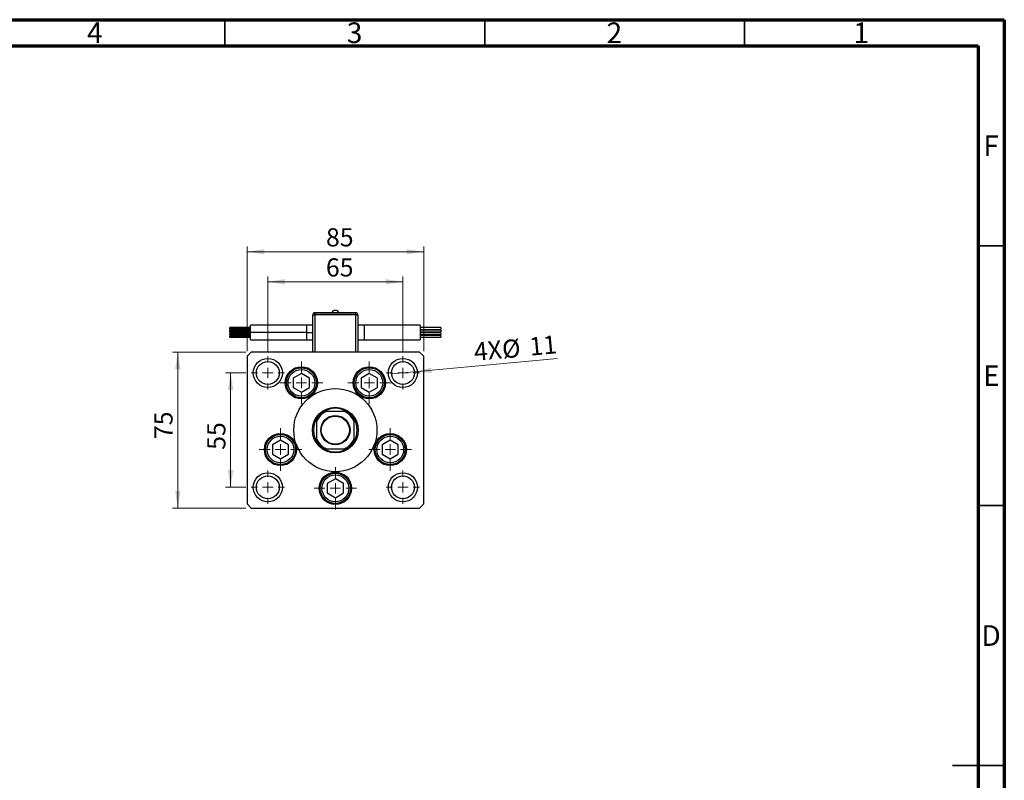
# Model space of a CAD drawing. Units: millimetres. Extents: x 15 to 464, y 5 to 292.
# Drawn here: x 226 to 415, y 146 to 292 of the extents above; entities that cross this region are included whole.
import ezdxf

# ---------------------------------------------------------------- set-up
doc = ezdxf.new("R2010")
doc.units = ezdxf.units.MM
doc.styles.add('SLDTEXTSTYLE0', font='TXT', dxfattribs={"width": 0.75})
doc.dimstyles.new('SLDDIMSTYLE2', dxfattribs={"dimtxt": 3.5, "dimasz": 3.302, "dimexe": 0, "dimexo": 0.0625, "dimgap": 0.875, "dimtad": 1, "dimdec": 0, "dimlfac": 2.5, "dimrnd": 1e-09, "dimzin": 12, "dimdsep": 46, "dimtxsty": 'SLDTEXTSTYLE0', "dimsah": 1, "dimcen": 0.09, "dimadec": 0, "dimazin": 3, "dimtfac": 1, "dimtdec": 0, "dimtofl": 0, "dimtmove": 0, "dimatfit": 3, "dimfxl": 1, "dimfrac": 2, "dimtolj": 1, "dimtzin": 12, "dimarcsym": 0})
doc.dimstyles.new('SLDDIMSTYLE3', dxfattribs={"dimtxt": 3.5, "dimasz": 3.302, "dimexe": 0, "dimexo": 0.0625, "dimgap": 0.875, "dimtad": 1, "dimdec": 0, "dimlfac": 2.5, "dimrnd": 1e-09, "dimzin": 12, "dimdsep": 46, "dimtxsty": 'SLDTEXTSTYLE0', "dimblk1": 'NONE', "dimsah": 1, "dimcen": 0, "dimadec": 0, "dimazin": 3, "dimtfac": 1, "dimtdec": 0, "dimtmove": 0, "dimatfit": 3, "dimldrblk": 'NONE', "dimfxl": 1, "dimfrac": 2, "dimtolj": 1, "dimtzin": 12, "dimarcsym": 0})

# ---------------------------------------------------------------- blocks, each defined once
blk = doc.blocks.new('_D_3')
at = {"color": 7, "linetype": 'Continuous', "lineweight": 0}
for p, q in [((273.26, 228.22), (273.26, 242.57)), ((299.26, 228.22), (299.26, 242.57)), ((273.26, 241.57), (299.26, 241.57))]:
    blk.add_line(p, q, dxfattribs=at)
at = {"color": 7, "linetype": 'Continuous', "lineweight": 18}
for points in [[(273.26, 241.57), (276.56, 241.06), (276.56, 242.07)], [(299.26, 241.57), (295.96, 242.07), (295.96, 241.06)]]:
    blk.add_solid(points, dxfattribs=at)
at = {"color": 7, "linetype": 'Continuous', "lineweight": 18, "insert": (284.45, 246.08), "char_height": 3.5, "attachment_point": 1, "style": 'SLDTEXTSTYLE0'}
blk.add_mtext('65', dxfattribs=at)
blk = doc.blocks.new('_D_4')
at = {"color": 7, "linetype": 'Continuous', "lineweight": 0}
for p, q in [((269.26, 228.22), (269.26, 248.35)), ((303.26, 228.22), (303.26, 248.35)), ((269.26, 247.35), (303.26, 247.35))]:
    blk.add_line(p, q, dxfattribs=at)
at = {"color": 7, "linetype": 'Continuous', "lineweight": 18}
for points in [[(269.26, 247.35), (272.56, 246.85), (272.56, 247.86)], [(303.26, 247.35), (299.96, 247.86), (299.96, 246.85)]]:
    blk.add_solid(points, dxfattribs=at)
at = {"color": 7, "linetype": 'Continuous', "lineweight": 18, "insert": (284.46, 251.87), "char_height": 3.5, "attachment_point": 1, "style": 'SLDTEXTSTYLE0'}
blk.add_mtext('85', dxfattribs=at)
blk = doc.blocks.new('_D_5')
at = {"color": 7, "linetype": 'Continuous', "lineweight": 0}
for p, q in [((269.06, 224.02), (265.11, 224.02)), ((266.11, 202.02), (266.11, 224.02)), ((269.06, 202.02), (265.11, 202.02))]:
    blk.add_line(p, q, dxfattribs=at)
at = {"color": 7, "linetype": 'Continuous', "lineweight": 18}
for points in [[(266.11, 224.02), (265.6, 220.72), (266.61, 220.72)], [(266.11, 202.02), (266.61, 205.32), (265.6, 205.32)]]:
    blk.add_solid(points, dxfattribs=at)
at = {"color": 7, "linetype": 'Continuous', "lineweight": 18, "insert": (261.6, 209.23), "char_height": 3.5, "attachment_point": 1, "rotation": 90, "style": 'SLDTEXTSTYLE0'}
blk.add_mtext('55', dxfattribs=at)
blk = doc.blocks.new('_D_6')
at = {"color": 7, "linetype": 'Continuous', "lineweight": 0}
for p, q in [((269.06, 228.02), (254.94, 228.02)), ((255.94, 198.02), (255.94, 228.02)), ((269.06, 198.02), (254.94, 198.02))]:
    blk.add_line(p, q, dxfattribs=at)
at = {"color": 7, "linetype": 'Continuous', "lineweight": 18}
for points in [[(255.94, 228.02), (255.43, 224.72), (256.45, 224.72)], [(255.94, 198.02), (256.45, 201.32), (255.43, 201.32)]]:
    blk.add_solid(points, dxfattribs=at)
at = {"color": 7, "linetype": 'Continuous', "lineweight": 18, "insert": (251.43, 211.3), "char_height": 3.5, "attachment_point": 1, "rotation": 90, "style": 'SLDTEXTSTYLE0'}
blk.add_mtext('75', dxfattribs=at)
blk = doc.blocks.new('_D_7')
at = {"color": 7, "linetype": 'Continuous', "lineweight": 0}
for q in [(329, 226.77), (297.07, 223.82)]:
    blk.add_line((301.45, 224.22), q, dxfattribs=at)
at = {"color": 7, "linetype": 'Continuous', "lineweight": 18}
blk.add_solid([(301.45, 224.22), (304.79, 224.02), (304.69, 225.03)], dxfattribs=at)
at = {"color": 7, "linetype": 'Continuous', "lineweight": 18, "char_height": 3.5, "attachment_point": 1, "rotation": 5.2896, "style": 'SLDTEXTSTYLE0'}
for s, insert in [('11', (323.43, 230.82)), ('4X', (312.77, 229.83)), ('%%c', (318.18, 230.28))]:
    blk.add_mtext(s, dxfattribs=dict(at, insert=insert))
blk = doc.blocks.new('_None')
blk = doc.blocks.new('SW_CENTERMARKSYMBOL_0')
at = {"color": 0, "linetype": 'Continuous', "lineweight": 18}
for p, q in [((0, 2), (0, 3.2)), ((-2, 0), (-3.2, 0)), ((0, 0), (-1, 0)), ((0, 0), (0, 1)), ((0, 0), (0, -1)), ((0, 0), (1, 0)), ((2, 0), (3.2, 0)), ((0, -2), (0, -3.2))]:
    blk.add_line(p, q, dxfattribs=at)
blk = doc.blocks.new('SW_CENTERMARKSYMBOL_1')
at = {"color": 0, "linetype": 'Continuous', "lineweight": 18}
for p, q in [((0, 2), (0, 3.2)), ((-2, 0), (-3.2, 0)), ((0, 0), (-1, 0)), ((0, 0), (0, 1)), ((0, 0), (0, -1)), ((0, 0), (1, 0)), ((2, 0), (3.2, 0)), ((0, -2), (0, -3.2))]:
    blk.add_line(p, q, dxfattribs=at)
blk = doc.blocks.new('SW_CENTERMARKSYMBOL_2')
at = {"color": 0, "linetype": 'Continuous', "lineweight": 18}
for p, q in [((0, 2), (0, 3.2)), ((-2, 0), (-3.2, 0)), ((0, 0), (-1, 0)), ((0, 0), (0, 1)), ((0, 0), (0, -1)), ((0, 0), (1, 0)), ((2, 0), (3.2, 0)), ((0, -2), (0, -3.2))]:
    blk.add_line(p, q, dxfattribs=at)
blk = doc.blocks.new('SW_CENTERMARKSYMBOL_3')
at = {"color": 0, "linetype": 'Continuous', "lineweight": 18}
for p, q in [((0, 2), (0, 3.2)), ((-2, 0), (-3.2, 0)), ((0, 0), (-1, 0)), ((0, 0), (0, 1)), ((0, 0), (0, -1)), ((0, 0), (1, 0)), ((2, 0), (3.2, 0)), ((0, -2), (0, -3.2))]:
    blk.add_line(p, q, dxfattribs=at)
blk = doc.blocks.new('SW_CENTERMARKSYMBOL_4')
at = {"color": 0, "linetype": 'Continuous', "lineweight": 18}
for p, q in [((0, 2), (0, 4.1)), ((-2, 0), (-4.1, 0)), ((0, 0), (-1, 0)), ((0, 0), (0, 1)), ((0, 0), (0, -1)), ((0, 0), (1, 0)), ((2, 0), (4.1, 0)), ((0, -2), (0, -4.1))]:
    blk.add_line(p, q, dxfattribs=at)
blk = doc.blocks.new('SW_CENTERMARKSYMBOL_5')
at = {"color": 0, "linetype": 'Continuous', "lineweight": 18}
for p, q in [((0, 2), (0, 4.1)), ((-2, 0), (-4.1, 0)), ((0, 0), (-1, 0)), ((0, 0), (0, 1)), ((0, 0), (0, -1)), ((0, 0), (1, 0)), ((2, 0), (4.1, 0)), ((0, -2), (0, -4.1))]:
    blk.add_line(p, q, dxfattribs=at)
blk = doc.blocks.new('SW_CENTERMARKSYMBOL_6')
at = {"color": 0, "linetype": 'Continuous', "lineweight": 18}
for p, q in [((0, 2), (0, 4.1)), ((-2, 0), (-4.1, 0)), ((0, 0), (-1, 0)), ((0, 0), (0, 1)), ((0, 0), (0, -1)), ((0, 0), (1, 0)), ((2, 0), (4.1, 0)), ((0, -2), (0, -4.1))]:
    blk.add_line(p, q, dxfattribs=at)
blk = doc.blocks.new('SW_CENTERMARKSYMBOL_7')
at = {"color": 0, "linetype": 'Continuous', "lineweight": 18}
for p, q in [((0, 2), (0, 4.1)), ((-2, 0), (-4.1, 0)), ((0, 0), (-1, 0)), ((0, 0), (0, 1)), ((0, 0), (0, -1)), ((0, 0), (1, 0)), ((2, 0), (4.1, 0)), ((0, -2), (0, -4.1))]:
    blk.add_line(p, q, dxfattribs=at)
blk = doc.blocks.new('SW_CENTERMARKSYMBOL_8')
at = {"color": 0, "linetype": 'Continuous', "lineweight": 18}
for p, q in [((0, 2), (0, 4.1)), ((-2, 0), (-4.1, 0)), ((0, 0), (-1, 0)), ((0, 0), (0, 1)), ((0, 0), (0, -1)), ((0, 0), (1, 0)), ((2, 0), (4.1, 0)), ((0, -2), (0, -4.1))]:
    blk.add_line(p, q, dxfattribs=at)

msp = doc.modelspace()

# ---------------------------------------------------------------- linework, layer by layer
at = {"color": 7, "linetype": 'Continuous', "lineweight": 70}
for p, q in [((15, 292), (415, 292)), ((415, 292), (415, 5)), ((20, 287), (410, 287)), ((410, 287), (410, 10))]:
    msp.add_line(p, q, dxfattribs=at)
at = {"color": 7, "linetype": 'Continuous', "lineweight": 35}
for p, q in [((265, 287), (265, 292)), ((315, 287), (315, 292)), ((365, 287), (365, 292)), ((410, 248.5), (415, 248.5)), ((410, 198.5), (415, 198.5)), ((415, 148.5), (405, 148.5)), ((410, 148.5), (415, 148.5))]:
    msp.add_line(p, q, dxfattribs=at)
at = {"color": 7, "linetype": 'Continuous', "lineweight": 25}
for p, q in [((281.94, 235.22), (282.34, 235.22)), ((281.94, 228.02), (281.94, 235.22)), ((282.34, 235.66), (282.34, 235.62)), ((282.34, 235.66), (290.18, 235.66)), ((282.34, 235.22), (282.34, 235.62)), ((282.34, 235.62), (290.18, 235.62)), ((290.18, 235.22), (282.34, 235.22)), ((290.18, 235.66), (290.18, 235.62)), ((290.18, 235.22), (290.18, 235.62)), ((290.18, 235.22), (290.58, 235.22)), ((290.58, 235.22), (290.58, 228.02)), ((280.74, 233.22), (269.94, 233.22)), ((269.94, 231.82), (269.94, 233.22)), ((281.94, 233.22), (280.74, 233.22)), ((291.78, 233.22), (290.58, 233.22)), ((302.58, 233.22), (291.78, 233.22)), ((302.58, 233.22), (302.58, 230.42)), ((269.94, 232.7492), (265.94, 232.7492)), ((265.94, 232.5792), (265.94, 232.7492)), ((265.94, 232.5792), (269.94, 232.5792)), ((265.94, 232.4092), (265.94, 232.5792)), ((265.94, 232.4092), (269.94, 232.4092)), ((269.94, 232.2421), (265.94, 232.2421)), ((265.94, 232.0721), (265.94, 232.2421)), ((265.94, 232.0721), (269.94, 232.0721)), ((265.94, 231.9021), (265.94, 232.0721)), ((265.94, 231.9021), (269.94, 231.9021)), ((269.94, 231.7379), (265.94, 231.7379)), ((265.94, 231.5679), (265.94, 231.7379)), ((265.94, 231.5679), (269.94, 231.5679)), ((265.94, 231.3979), (265.94, 231.5679)), ((265.94, 231.3979), (269.94, 231.3979)), ((269.94, 231.2308), (265.94, 231.2308)), ((265.94, 231.0608), (265.94, 231.2308)), ((269.94, 230.42), (269.94, 231.82)), ((280.74, 231.82), (269.94, 231.82)), ((306.58, 232.7492), (302.58, 232.7492)), ((302.58, 232.4092), (306.58, 232.4092)), ((306.58, 232.2421), (302.58, 232.2421)), ((302.58, 231.9021), (306.58, 231.9021)), ((306.58, 231.7379), (302.58, 231.7379)), ((302.58, 231.3979), (306.58, 231.3979)), ((306.58, 231.2308), (302.58, 231.2308)), ((306.58, 232.7492), (306.58, 232.4092)), ((306.58, 232.2421), (306.58, 231.9021)), ((306.58, 231.7379), (306.58, 231.3979)), ((306.58, 231.2308), (306.58, 230.8908)), ((265.94, 231.0608), (269.94, 231.0608)), ((265.94, 230.8908), (265.94, 231.0608)), ((265.94, 230.8908), (269.94, 230.8908)), ((269.94, 230.42), (280.74, 230.42)), ((280.74, 230.42), (281.94, 230.42)), ((290.58, 230.42), (291.78, 230.42)), ((291.78, 230.42), (302.58, 230.42)), ((302.58, 230.8908), (306.58, 230.8908)), ((270.06, 228.02), (269.26, 227.22)), ((302.46, 228.02), (270.06, 228.02)), ((303.26, 227.22), (302.46, 228.02)), ((269.26, 227.22), (269.26, 198.82)), ((303.26, 198.82), (303.26, 227.22)), ((279.7308, 223.92), (278.172, 223.02)), ((281.2897, 223.02), (279.7308, 223.92)), ((292.7892, 223.92), (291.2303, 223.02)), ((294.348, 223.02), (292.7892, 223.92)), ((278.172, 223.02), (278.172, 221.22)), ((281.2897, 221.22), (281.2897, 223.02)), ((291.2303, 223.02), (291.2303, 221.22)), ((294.348, 221.22), (294.348, 223.02)), ((278.172, 221.22), (279.7308, 220.32)), ((279.7308, 220.32), (281.2897, 221.22)), ((291.2303, 221.22), (292.7892, 220.32)), ((292.7892, 220.32), (294.348, 221.22)), ((288.0036, 216.62), (284.5164, 216.62)), ((282.66, 214.7636), (282.66, 211.2764)), ((289.86, 211.2764), (289.86, 214.7636)), ((275.7005, 211.0867), (274.1417, 210.1867)), ((277.2594, 210.1867), (275.7005, 211.0867)), ((296.8195, 211.0867), (295.2606, 210.1867)), ((298.3783, 210.1867), (296.8195, 211.0867)), ((274.1417, 210.1867), (274.1417, 208.3867)), ((277.2594, 208.3867), (277.2594, 210.1867)), ((284.5164, 209.42), (288.0036, 209.42)), ((295.2606, 210.1867), (295.2606, 208.3867)), ((298.3783, 208.3867), (298.3783, 210.1867)), ((274.1417, 208.3867), (275.7005, 207.4867)), ((275.7005, 207.4867), (277.2594, 208.3867)), ((295.2606, 208.3867), (296.8195, 207.4867)), ((296.8195, 207.4867), (298.3783, 208.3867)), ((286.26, 203.62), (284.7012, 202.72)), ((287.8188, 202.72), (286.26, 203.62)), ((284.7012, 202.72), (284.7012, 200.92)), ((284.7012, 200.92), (286.26, 200.02)), ((286.26, 200.02), (287.8188, 200.92)), ((287.8188, 200.92), (287.8188, 202.72)), ((269.26, 198.82), (270.06, 198.02)), ((270.06, 198.02), (302.46, 198.02)), ((302.46, 198.02), (303.26, 198.82))]:
    msp.add_line(p, q, dxfattribs=at)
at = {"color": 8, "linetype": 'Continuous', "lineweight": 25}
for p, q in [((282.34, 235.22), (282.34, 228.02)), ((290.18, 228.02), (290.18, 235.22)), ((280.74, 231.82), (280.74, 233.22)), ((291.78, 233.22), (291.78, 230.42)), ((280.74, 230.42), (280.74, 231.82))]:
    msp.add_line(p, q, dxfattribs=at)
at = {"color": 7, "linetype": 'Continuous', "lineweight": 25}
for centre, radius in [((273.26, 224.02), 2.8), ((273.26, 224.02), 2.2), ((299.26, 224.02), 2.8), ((299.26, 224.02), 2.2), ((279.7308, 222.12), 3.1), ((279.7308, 222.12), 2.9), ((279.7308, 222.12), 2.58), ((292.7892, 222.12), 3.1), ((292.7892, 222.12), 2.9), ((292.7892, 222.12), 2.58), ((286.26, 213.02), 8), ((286.26, 213.02), 4.4), ((286.26, 213.02), 2.82), ((286.26, 213.02), 2.7), ((275.7005, 209.2867), 3.1), ((296.8195, 209.2867), 3.1), ((275.7005, 209.2867), 2.9), ((275.7005, 209.2867), 2.58), ((296.8195, 209.2867), 2.9), ((296.8195, 209.2867), 2.58), ((273.26, 202.02), 2.8), ((286.26, 201.82), 3.1), ((286.26, 201.82), 2.9), ((299.26, 202.02), 2.8), ((273.26, 202.02), 2.2), ((286.26, 201.82), 2.58), ((299.26, 202.02), 2.2)]:
    msp.add_circle(centre, radius, dxfattribs=at)
for centre, radius, start, end in [((282.34, 235.22), 0.4, 90, 180), ((286.26, 235.3517), 0.7083, 90.015652, 154.195989), ((286.26, 235.3517), 0.7083, 25.804011, 90.015652), ((290.18, 235.22), 0.4, 0, 90), ((286.26, 213.02), 4.2, 121.002719, 148.997281), ((286.26, 213.02), 4, 115.841933, 154.158067), ((286.26, 213.02), 4.2, 58.997281, 121.002719), ((286.26, 213.02), 4, 25.841933, 64.158067), ((286.26, 213.02), 4.2, 31.002719, 58.997281), ((286.26, 213.02), 4.2, 148.997281, 211.002719), ((286.26, 213.02), 4.2, 328.997281, 31.002719), ((286.26, 213.02), 4, 205.841933, 244.158067), ((286.26, 213.02), 4.2, 211.002719, 238.997281), ((286.26, 213.02), 4, 295.841933, 334.158067), ((286.26, 213.02), 4.2, 301.002719, 328.997281), ((286.26, 213.02), 4.2, 238.997281, 301.002719)]:
    msp.add_arc(centre, radius, start, end, dxfattribs=at)
at = {"color": 8, "linetype": 'Continuous', "lineweight": 25}
msp.add_open_spline([(280.74, 231.82), (281.0812, 231.82), (281.4925, 231.82), (281.8748, 231.82), (281.94, 231.82)], degree=3, knots=[0, 0, 0, 0, 0.829341928, 1, 1, 1, 1], dxfattribs=at)
at = {"color": 7, "linetype": 'Continuous', "lineweight": 25}
for points, knots in [([(284.0967, 216.62), (284.098, 216.62), (284.101, 216.62), (284.1279, 216.62), (284.1877, 216.62), (284.3197, 216.62), (284.4384, 216.62), (284.5164, 216.62)], [0, 0, 0, 0, 0.07318488, 0.16205051, 0.29596737, 0.53650763, 1, 1, 1, 1]), ([(288.0036, 216.62), (288.1, 216.62), (288.2193, 216.62), (288.345, 216.62), (288.3905, 216.62), (288.4183, 216.62), (288.4217, 216.62), (288.4233, 216.62)], [0, 0, 0, 0, 0.56622942, 0.70078559, 0.83617122, 0.91836459, 1, 1, 1, 1]), ([(282.66, 214.7636), (282.66, 214.86), (282.66, 214.9793), (282.66, 215.105), (282.66, 215.1505), (282.66, 215.1783), (282.66, 215.1817), (282.66, 215.1833)], [0, 0, 0, 0, 0.56622942, 0.70078559, 0.83617122, 0.91836459, 1, 1, 1, 1]), ([(289.86, 215.1833), (289.86, 215.182), (289.86, 215.179), (289.86, 215.1521), (289.86, 215.0923), (289.86, 214.9603), (289.86, 214.8416), (289.86, 214.7636)], [0, 0, 0, 0, 0.07318488, 0.16205051, 0.29596737, 0.53650763, 1, 1, 1, 1]), ([(282.66, 210.8567), (282.66, 210.858), (282.66, 210.861), (282.66, 210.8879), (282.66, 210.9477), (282.66, 211.0797), (282.66, 211.1984), (282.66, 211.2764)], [0, 0, 0, 0, 0.07318488, 0.16205051, 0.29596737, 0.53650763, 1, 1, 1, 1]), ([(289.86, 211.2764), (289.86, 211.18), (289.86, 211.0607), (289.86, 210.935), (289.86, 210.8895), (289.86, 210.8617), (289.86, 210.8583), (289.86, 210.8567)], [0, 0, 0, 0, 0.566229425, 0.700785588, 0.836171221, 0.918364591, 1, 1, 1, 1]), ([(284.5164, 209.42), (284.42, 209.42), (284.3007, 209.42), (284.175, 209.42), (284.1295, 209.42), (284.1017, 209.42), (284.0983, 209.42), (284.0967, 209.42)], [0, 0, 0, 0, 0.56622942, 0.70078559, 0.83617122, 0.91836459, 1, 1, 1, 1]), ([(288.4233, 209.42), (288.422, 209.42), (288.419, 209.42), (288.3921, 209.42), (288.3323, 209.42), (288.2003, 209.42), (288.0816, 209.42), (288.0036, 209.42)], [0, 0, 0, 0, 0.07318488, 0.16205051, 0.29596737, 0.53650763, 1, 1, 1, 1])]:
    msp.add_open_spline(points, degree=3, knots=knots, dxfattribs=at)

# ---------------------------------------------------------------- block references
at = {"color": 7, "linetype": 'Continuous', "lineweight": 0}
for name, p in [('SW_CENTERMARKSYMBOL_1', (273.26, 224.02)), ('SW_CENTERMARKSYMBOL_7', (279.7308, 222.12)), ('SW_CENTERMARKSYMBOL_6', (292.7892, 222.12)), ('SW_CENTERMARKSYMBOL_2', (299.26, 224.02)), ('SW_CENTERMARKSYMBOL_8', (275.7005, 209.2867)), ('SW_CENTERMARKSYMBOL_5', (296.8195, 209.2867)), ('SW_CENTERMARKSYMBOL_0', (273.26, 202.02)), ('SW_CENTERMARKSYMBOL_4', (286.26, 201.82)), ('SW_CENTERMARKSYMBOL_3', (299.26, 202.02))]:
    msp.add_blockref(name, p, dxfattribs=at)

# ---------------------------------------------------------------- texts
at = {"color": 7, "linetype": 'Continuous', "lineweight": 0, "char_height": 3.9688, "attachment_point": 2, "style": 'SLDTEXTSTYLE0'}
for s, insert in [('4', (239.96, 291.4685)), ('3', (289.96, 291.4685)), ('2', (339.96, 291.4685)), ('1', (387.46, 291.4685)), ('F', (412.4577, 269.7185)), ('E', (412.5078, 225.4685)), ('D', (412.4527, 175.4685))]:
    msp.add_mtext(s, dxfattribs=dict(at, insert=insert))

# ---------------------------------------------------------------- dimensions: what is measured, and where the dimension line sits
at = {"color": 7, "linetype": 'Continuous', "lineweight": 18}
for base, p1, p2, picture, middle in [((303.26, 247.354), (269.26, 227.22), (303.26, 227.22), '_D_4', (287.0461, 247.354)), ((299.26, 241.5668), (273.26, 227.22), (299.26, 227.22), '_D_3', (287.0373, 241.5668))]:
    dim = msp.add_linear_dim(base=base, p1=p1, p2=p2, dimstyle='SLDDIMSTYLE2', dxfattribs=at)
    dim.commit()
    dim.dimension.update_dxf_attribs({"geometry": picture, "text_midpoint": middle, "dimtype": 160})
dim = msp.add_diameter_dim_2p(p1=(297.0694, 223.8172), p2=(301.4506, 224.2228), text='4X<>', dimstyle='SLDDIMSTYLE3', dxfattribs=at)
dim.commit()
dim.dimension.update_dxf_attribs({"geometry": '_D_7', "text_midpoint": (321.2696, 226.0577), "dimtype": 163})
for base, p1, p2, picture, middle in [((255.94, 228.02), (270.06, 198.02), (270.06, 228.02), '_D_6', (255.94, 213.8836)), ((266.1068, 224.02), (270.06, 202.02), (270.06, 224.02), '_D_5', (266.1068, 211.8196))]:
    dim = msp.add_linear_dim(base=base, p1=p1, p2=p2, angle=90, dimstyle='SLDDIMSTYLE2', dxfattribs=at)
    dim.commit()
    dim.dimension.update_dxf_attribs({"geometry": picture, "text_midpoint": middle, "dimtype": 160})

doc.saveas('drawing.dxf')
